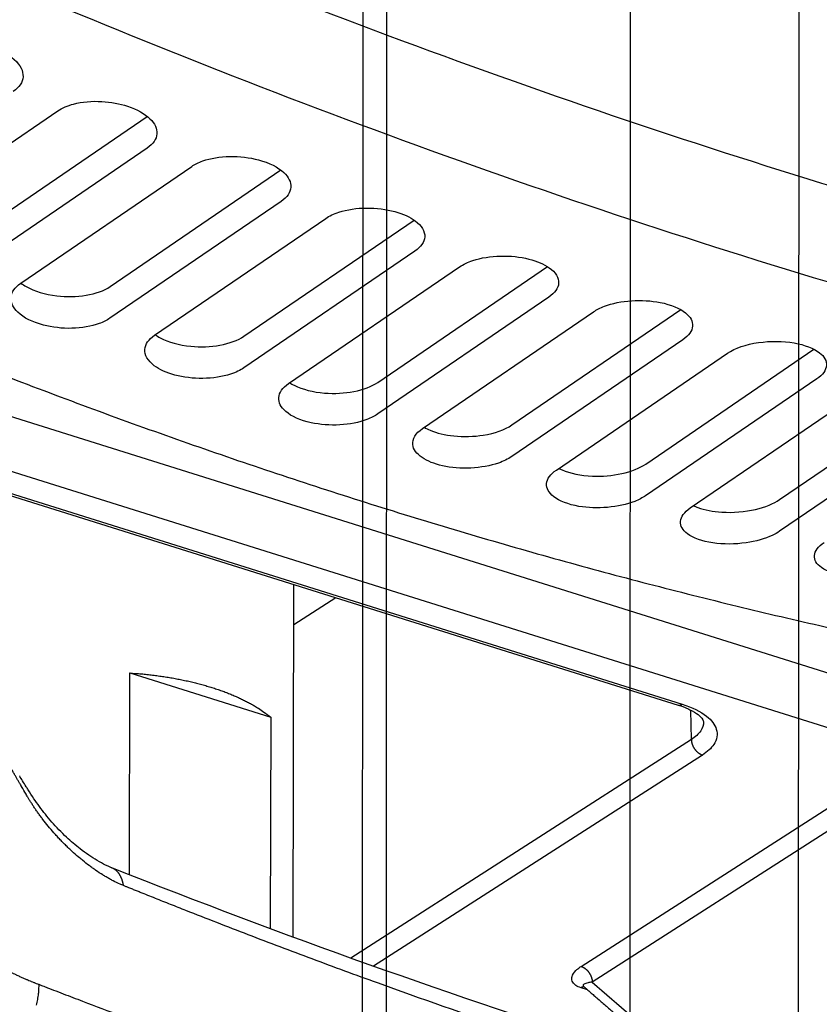
# Model space of a CAD drawing. Extents: x -436 to 1954, y -1309 to 876.
# Drawn here: x 418 to 477, y -888 to -815 of the extents above; entities that cross this region are included whole.
import ezdxf

# ---------------------------------------------------------------- set-up
doc = ezdxf.new("R2010")
doc.units = 0
doc.header["$MEASUREMENT"] = 0
doc.layers.add('7', color=7, linetype='CONTINUOUS')
doc.layers.add('8', color=7, linetype='CONTINUOUS')

msp = doc.modelspace()

# ---------------------------------------------------------------- linework, layer by layer
at = {"layer": '7', "color": 150, "linetype": 'CONTINUOUS'}
for p, q in [((408.649, -830.398), (421.226, -821.808)), ((415.216, -830.815), (427.793, -822.226)), ((348.983, -822.683), (540.274, -882.72)), ((427.789, -824.56), (415.211, -833.149)), ((418.493, -834.481), (431.07, -825.893)), ((425.06, -834.729), (437.611, -826.159)), ((437.633, -828.47), (425.055, -837.059)), ((428.337, -838.304), (440.915, -829.716)), ((434.905, -838.381), (447.416, -829.839)), ((447.478, -832.121), (434.9, -840.708)), ((438.182, -841.867), (450.76, -833.28)), ((444.75, -841.774), (457.218, -833.262)), ((457.323, -835.512), (444.745, -844.1)), ((448.027, -845.173), (460.605, -836.585)), ((454.595, -844.908), (467.017, -836.427)), ((467.169, -838.646), (454.591, -847.233)), ((457.873, -848.22), (470.451, -839.633)), ((464.442, -847.782), (476.811, -839.336)), ((477.015, -841.52), (464.437, -850.108)), ((467.719, -851.009), (480.297, -842.421)), ((474.288, -850.396), (486.601, -841.989)), ((486.862, -844.137), (474.284, -852.725))]:
    msp.add_line(p, q, dxfattribs=at)
at = {"layer": '7', "color": 250, "linetype": 'CONTINUOUS'}
for p, q in [((484.002, -869.114), (408.981, -845.568)), ((415.961, -849.532), (466.831, -865.498)), ((416.259, -849.472), (467.129, -865.438)), ((438.57, -859.587), (441.666, -857.6)), ((467.799, -868.038), (467.768, -865.876)), ((467.799, -868.038), (442.763, -884.107)), ((468.617, -869.174), (444.425, -884.701)), ((459.692, -884.717), (484.002, -869.114)), ((484.876, -870.23), (460.511, -885.869)), ((460.169, -886.44), (459.687, -886.288))]:
    msp.add_line(p, q, dxfattribs=at)
at = {"layer": '7', "color": 30, "linetype": 'CONTINUOUS'}
msp.add_line((438.527, -882.566), (438.576, -856.63), dxfattribs=at)
at = {"layer": '7', "color": 6, "linetype": 'CONTINUOUS'}
for p, q in [((426.496, -877.989), (426.525, -863.14)), ((426.525, -863.14), (436.871, -866.387)), ((436.871, -866.387), (436.841, -881.942))]:
    msp.add_line(p, q, dxfattribs=at)
at = {"layer": '7', "color": 150, "linetype": 'CONTINUOUS'}
msp.add_lwpolyline([(348.108, -807.991), (354.38, -811.559, 0.003425), (360.683, -815.033, 0.003437), (367.018, -818.409, 0.003461), (373.383, -821.689, 0.003503), (379.775, -824.867, 0.003541), (386.191, -827.945, 0.003575), (392.629, -830.919, 0.003611), (399.087, -833.79, 0.003648), (405.563, -836.553, 0.003685), (412.053, -839.211, 0.003723), (418.557, -841.759, 0.00376), (425.07, -844.199, 0.003796), (431.591, -846.526, 0.003838), (438.117, -848.744, 0.003882), (444.646, -850.848, 0.003912), (451.174, -852.84, 0.003926), (457.698, -854.715, 0.003999), (464.223, -856.479, 0.004118), (470.75, -858.125, 0.004044), (477.242, -859.657, 0.003814), (483.685, -861.067, 0.00424)], format="xyb", dxfattribs=at)
at = {"layer": '7', "color": 6, "linetype": 'CONTINUOUS'}
msp.add_lwpolyline([(426.525, -863.14), (426.942, -863.17, -0.003521), (427.359, -863.206, -0.003487), (427.776, -863.248, -0.003502), (428.192, -863.296, -0.003594), (428.608, -863.35, -0.003667), (429.022, -863.41, -0.003735), (429.433, -863.476, -0.003808), (429.841, -863.547, -0.003897), (430.245, -863.625, -0.003988), (430.645, -863.709, -0.004087), (431.039, -863.799, -0.004192), (431.428, -863.894, -0.004305), (431.811, -863.995, -0.004432), (432.187, -864.101, -0.004571), (432.555, -864.213, -0.004706), (432.915, -864.33, -0.004829), (433.267, -864.452, -0.005035), (433.61, -864.579, -0.005307), (433.943, -864.71, -0.005367), (434.266, -864.846, -0.005214), (434.576, -864.984, -0.005931), (434.88, -865.129, -0.007311), (435.177, -865.282, -0.00592), (435.45, -865.427, -0.002306), (435.69, -865.561, -0.008587), (435.972, -865.738, -0.016047), (436.371, -866.017, -0.008694), (436.871, -866.387, -0.004862)], format="xyb", dxfattribs=at)
at = {"layer": '7', "color": 250, "linetype": 'CONTINUOUS'}
for points in [[(466.831, -865.498), (466.84, -865.501, 0.009291), (466.85, -865.503, 0.009363), (466.859, -865.505, 0.009336), (466.869, -865.507, 0.009223), (466.879, -865.508, 0.00912), (466.889, -865.509, 0.009002), (466.899, -865.51, 0.008873), (466.909, -865.51, 0.008718), (466.919, -865.51, 0.00856), (466.929, -865.51, 0.008385), (466.939, -865.509, 0.008206), (466.949, -865.508, 0.008009), (466.959, -865.506, 0.007824), (466.969, -865.505, 0.007633), (466.979, -865.503, 0.00742), (466.989, -865.5, 0.007175), (467, -865.498, 0.007033), (467.01, -865.495, 0.006949), (467.02, -865.491, 0.006576), (467.03, -865.488, 0.005996), (467.04, -865.484, 0.006373), (467.05, -865.48, 0.00726), (467.06, -865.475, 0.005428), (467.07, -865.471, 0.002034), (467.079, -865.467, 0.00719), (467.09, -865.461, 0.011653), (467.107, -865.451, 0.005559), (467.129, -865.438, 0.002938)], [(468.692, -866.743), (468.692, -866.743, -0.000008), (468.692, -866.743, -0.000008), (468.692, -866.743, -0.000008), (468.692, -866.744, -0.000008), (468.692, -866.744, -0.000008), (468.692, -866.744, -0.000008), (468.692, -866.744, -0.000008), (468.692, -866.744, -0.000008), (468.692, -866.744, -0.000008), (468.692, -866.744, -0.000008), (468.692, -866.744, -0.000008), (468.693, -866.744, -0.000008), (468.693, -866.744, -0.000008), (468.693, -866.744, -0.000008), (468.693, -866.744, -0.000008), (468.693, -866.744, -0.000008), (468.693, -866.744, -0.000008), (468.693, -866.744, -0.000008), (468.693, -866.744, -0.000008), (468.693, -866.744, -0.000008), (468.693, -866.744, -0.000008), (468.693, -866.744, -0.000008), (468.693, -866.744, -0.000008), (468.693, -866.744, -0.000008), (468.693, -866.744, -0.000008), (468.693, -866.744, -0.000008), (468.693, -866.744, -0.000008), (468.693, -866.744, -0.000009), (468.693, -866.744, -0.000008), (468.693, -866.744, -0.000008), (468.693, -866.744, -0.000009), (468.693, -866.744, -0.00001), (468.693, -866.745, -0.000008), (468.693, -866.745, -0.000003), (468.693, -866.745, -0.000011), (468.693, -866.745, -0.000019), (468.693, -866.745, -0.000009), (468.693, -866.745, -0.000005)], [(467.799, -868.038), (467.8, -868.081, 0.011373), (467.803, -868.124, 0.010532), (467.809, -868.169, 0.010123), (467.816, -868.215, 0.010305), (467.826, -868.262, 0.010263), (467.838, -868.31, 0.010179), (467.852, -868.358, 0.010064), (467.868, -868.406, 0.010056), (467.887, -868.455, 0.009989), (467.907, -868.503, 0.009976), (467.93, -868.551, 0.009929), (467.955, -868.599, 0.00993), (467.983, -868.646, 0.009923), (468.012, -868.692, 0.009955), (468.043, -868.737, 0.009957), (468.075, -868.78, 0.009946), (468.11, -868.822, 0.010066), (468.145, -868.863, 0.01028), (468.182, -868.901, 0.01014), (468.22, -868.937, 0.009656), (468.259, -868.971, 0.010559), (468.298, -869.003, 0.012391), (468.34, -869.033, 0.009982), (468.379, -869.06, 0.004396), (468.414, -869.083, 0.013469), (468.459, -869.107, 0.023625), (468.528, -869.138, 0.01267), (468.617, -869.174, 0.007125)], [(426.055, -878.779), (426.043, -878.716, 0.004734), (426.03, -878.654, 0.004808), (426.016, -878.594, 0.004952), (426.001, -878.534, 0.005188), (425.985, -878.476, 0.00541), (425.967, -878.418, 0.005626), (425.949, -878.362, 0.005855), (425.929, -878.307, 0.006106), (425.909, -878.253, 0.006364), (425.887, -878.2, 0.006636), (425.864, -878.149, 0.006915), (425.841, -878.099, 0.007205), (425.816, -878.051, 0.007514), (425.79, -878.004, 0.007843), (425.763, -877.959, 0.008146), (425.735, -877.915, 0.008422), (425.705, -877.874, 0.008831), (425.675, -877.833, 0.009361), (425.644, -877.795, 0.009432), (425.612, -877.758, 0.009097), (425.579, -877.723, 0.010371), (425.544, -877.69, 0.012801), (425.508, -877.658, 0.010011), (425.473, -877.629, 0.003467), (425.441, -877.604, 0.014553), (425.397, -877.576, 0.026014), (425.328, -877.538, 0.012981), (425.236, -877.493, 0.006901)], [(459.692, -884.717), (459.731, -884.731, -0.012529), (459.771, -884.746, -0.011547), (459.811, -884.764, -0.01105), (459.852, -884.784, -0.011209), (459.892, -884.807, -0.01111), (459.933, -884.832, -0.010963), (459.974, -884.86, -0.010776), (460.014, -884.89, -0.010706), (460.054, -884.923, -0.010567), (460.093, -884.957, -0.010487), (460.132, -884.994, -0.010367), (460.169, -885.033, -0.010299), (460.205, -885.074, -0.010219), (460.239, -885.117, -0.010183), (460.272, -885.161, -0.010112), (460.303, -885.207, -0.010033), (460.332, -885.254, -0.010082), (460.359, -885.301, -0.010226), (460.384, -885.35, -0.010018), (460.407, -885.399, -0.009483), (460.428, -885.447, -0.010301), (460.446, -885.497, -0.012002), (460.462, -885.547, -0.009614), (460.475, -885.595, -0.004237), (460.486, -885.637, -0.012867), (460.496, -885.69, -0.022362), (460.504, -885.768, -0.011928), (460.511, -885.869, -0.006697)], [(419.814, -886.033), (419.814, -886.199, -0.009269), (419.809, -886.373, -0.008264), (419.797, -886.554, -0.007731), (419.779, -886.743, -0.007754), (419.754, -886.939, -0.007586), (419.722, -887.141, -0.007412), (419.683, -887.349, -0.007227), (419.637, -887.561, -0.007153)], [(459.912, -886.216), (459.905, -886.216, 0.006239), (459.898, -886.216, 0.006175), (459.891, -886.217, 0.006098), (459.883, -886.217, 0.006022), (459.876, -886.218, 0.005939), (459.869, -886.218, 0.005855), (459.861, -886.219, 0.005765), (459.854, -886.221, 0.005676), (459.846, -886.222, 0.005582), (459.839, -886.223, 0.005489), (459.831, -886.225, 0.005391), (459.824, -886.227, 0.005293), (459.816, -886.229, 0.005198), (459.809, -886.231, 0.00511), (459.801, -886.233, 0.004999), (459.794, -886.236, 0.004873), (459.786, -886.239, 0.004816), (459.778, -886.242, 0.004811), (459.771, -886.245, 0.004583), (459.763, -886.248, 0.004204), (459.756, -886.251, 0.004533), (459.748, -886.255, 0.005258), (459.74, -886.259, 0.003923), (459.733, -886.262, 0.001385), (459.726, -886.266, 0.005348), (459.718, -886.27, 0.00883), (459.704, -886.278, 0.004205), (459.687, -886.288, 0.002208)], [(459.878, -886.186), (459.878, -886.186, 0.000007), (459.878, -886.186, 0.000007), (459.878, -886.186, 0.000007), (459.878, -886.186, 0.000007), (459.878, -886.186, 0.000007), (459.878, -886.186, 0.000007), (459.878, -886.186, 0.000007), (459.878, -886.186, 0.000007), (459.878, -886.186, 0.000007), (459.878, -886.186, 0.000007), (459.878, -886.186, 0.000007), (459.878, -886.186, 0.000007), (459.878, -886.186, 0.000007), (459.878, -886.186, 0.000007), (459.878, -886.186, 0.000007), (459.878, -886.186, 0.000007), (459.878, -886.186, 0.000007), (459.878, -886.186, 0.000007), (459.878, -886.186, 0.000007), (459.878, -886.186, 0.000007), (459.878, -886.186, 0.000007), (459.878, -886.186, 0.000007), (459.878, -886.186, 0.000007), (459.878, -886.186, 0.000007), (459.878, -886.186, 0.000007), (459.878, -886.186, 0.000007), (459.878, -886.186, 0.000007), (459.878, -886.186, 0.000007), (459.878, -886.186, 0.000007), (459.878, -886.186, 0.000006), (459.878, -886.186, 0.000007), (459.878, -886.186, 0.000008), (459.878, -886.186, 0.000006), (459.878, -886.186, 0.000002), (459.878, -886.186, 0.000009), (459.878, -886.186, 0.000015), (459.878, -886.186, 0.000008), (459.878, -886.186, 0.000004)]]:
    msp.add_lwpolyline(points, format="xyb", dxfattribs=at)
at = {"layer": '7', "color": 150, "linetype": 'CONTINUOUS'}
for points, knots in [([(553.642, -844.035), (553.305, -843.991), (552.967, -843.946), (552.292, -843.857), (551.954, -843.812), (550.94, -843.676), (550.263, -843.583), (548.23, -843.298), (546.872, -843.101), (542.787, -842.486), (540.051, -842.045), (521.417, -838.857), (505.164, -835.145), (477.772, -827.387), (466.841, -823.91), (444.801, -816.145), (433.717, -811.866), (414.236, -803.693), (405.876, -799.977), (396.11, -795.392), (394.715, -794.731), (392.623, -793.732), (391.926, -793.396), (391.229, -793.061)], [0, 0, 0, 0, 0.006622, 0.006622, 0.013244, 0.013244, 0.026488, 0.026488, 0.052977, 0.052977, 0.105955, 0.105955, 0.412243, 0.412243, 0.612411, 0.612411, 0.812504, 0.812504, 0.962517, 0.962517, 0.987506, 0.987506, 1, 1, 1, 1]), ([(387.894, -799.049), (387.981, -799.091), (388.069, -799.133), (388.769, -799.472), (389.383, -799.767), (392.098, -801.067), (394.201, -802.061), (399.106, -804.349), (401.908, -805.633), (410.313, -809.412), (415.909, -811.835), (432.678, -818.814), (443.81, -823.072), (466.051, -830.824), (477.14, -834.302), (499.058, -840.4), (509.871, -843.018), (528.504, -846.836), (536.379, -848.225), (546.424, -849.702), (548.679, -850.015), (551.085, -850.327), (551.245, -850.347), (551.406, -850.368)], [0, 0, 0, 0, 0.00156, 0.00156, 0.012482, 0.012482, 0.049928, 0.049928, 0.099856, 0.099856, 0.199725, 0.199725, 0.39948, 0.39948, 0.601394, 0.601394, 0.802657, 0.802657, 0.953108, 0.953108, 0.996876, 0.996876, 1, 1, 1, 1]), ([(411.383, -817.462), (411.617, -817.302), (411.901, -817.166), (412.809, -816.869), (413.503, -816.778), (414.916, -816.81), (415.607, -816.92), (416.966, -817.335), (417.585, -817.658), (418.464, -818.437), (418.69, -818.88), (418.634, -819.715), (418.385, -820.088), (417.945, -820.389)], [0, 0, 0, 0, 0.096929, 0.096929, 0.270744, 0.270744, 0.43401, 0.43401, 0.622711, 0.622711, 0.818091, 0.818091, 1, 1, 1, 1]), ([(421.226, -821.808), (421.534, -821.599), (421.927, -821.429), (423.005, -821.146), (423.723, -821.082), (425.118, -821.16), (425.77, -821.281), (427.044, -821.7), (427.614, -822.018), (428.354, -822.739), (428.531, -823.122), (428.477, -823.891), (428.229, -824.26), (427.789, -824.56)], [0, 0, 0, 0, 0.127454, 0.127454, 0.301571, 0.301571, 0.458555, 0.458555, 0.643489, 0.643489, 0.817539, 0.817539, 1, 1, 1, 1]), ([(431.07, -825.893), (431.295, -825.739), (431.566, -825.606), (432.451, -825.292), (433.141, -825.178), (434.586, -825.154), (435.311, -825.241), (436.761, -825.627), (437.416, -825.954), (438.198, -826.684), (438.375, -827.054), (438.322, -827.806), (438.073, -828.17), (437.633, -828.47)], [0, 0, 0, 0, 0.093099, 0.093099, 0.266764, 0.266764, 0.437543, 0.437543, 0.642689, 0.642689, 0.817029, 0.817029, 1, 1, 1, 1]), ([(440.915, -829.716), (441.18, -829.535), (441.51, -829.38), (442.49, -829.065), (443.195, -828.961), (444.644, -828.952), (445.359, -829.043), (446.602, -829.382), (447.118, -829.616), (447.98, -830.254), (448.224, -830.669), (448.167, -831.461), (447.918, -831.82), (447.478, -832.121)], [0, 0, 0, 0, 0.110298, 0.110298, 0.284406, 0.284406, 0.454608, 0.454608, 0.614893, 0.614893, 0.817238, 0.817238, 1, 1, 1, 1]), ([(450.76, -833.28), (451.025, -833.099), (451.356, -832.942), (452.337, -832.618), (453.041, -832.505), (454.49, -832.472), (455.205, -832.548), (456.447, -832.858), (456.962, -833.077), (457.826, -833.684), (458.069, -834.085), (458.012, -834.858), (457.763, -835.212), (457.323, -835.512)], [0, 0, 0, 0, 0.110372, 0.110372, 0.284351, 0.284351, 0.45432, 0.45432, 0.614141, 0.614141, 0.816687, 0.816687, 1, 1, 1, 1]), ([(425.055, -837.059), (424.832, -837.212), (424.562, -837.346), (423.678, -837.664), (422.988, -837.783), (421.543, -837.818), (420.817, -837.736), (419.364, -837.355), (418.709, -837.026), (417.927, -836.286), (417.751, -835.91), (417.804, -835.149), (418.053, -834.782), (418.493, -834.481)], [0, 0, 0, 0, 0.092799, 0.092799, 0.266456, 0.266456, 0.43728, 0.43728, 0.64274, 0.64274, 0.81706, 0.81706, 1, 1, 1, 1]), ([(418.503, -834.475), (418.623, -834.567), (418.758, -834.655), (419.507, -835.078), (420.293, -835.316), (421.871, -835.504), (422.613, -835.489), (424.007, -835.254), (424.62, -835.029), (425.06, -834.729)], [0.3875907, 0.3875907, 0.3875907, 0.3875907, 0.4378804, 0.4378804, 0.6430274, 0.6430274, 0.8171007, 0.8171007, 1, 1, 1, 1]), ([(460.605, -836.585), (460.83, -836.432), (461.101, -836.294), (461.987, -835.96), (462.677, -835.82), (464.122, -835.726), (464.847, -835.771), (466.296, -836.056), (466.951, -836.325), (467.733, -836.962), (467.91, -837.296), (467.858, -837.996), (467.609, -838.345), (467.169, -838.646)], [0, 0, 0, 0, 0.093377, 0.093377, 0.267226, 0.267226, 0.437883, 0.437883, 0.642611, 0.642611, 0.816827, 0.816827, 1, 1, 1, 1]), ([(428.385, -838.271), (428.496, -838.35), (428.619, -838.425), (429.353, -838.816), (430.138, -839.035), (431.716, -839.192), (432.458, -839.164), (433.852, -838.911), (434.465, -838.682), (434.905, -838.381)], [0.3931498, 0.3931498, 0.3931498, 0.3931498, 0.4383747, 0.4383747, 0.64308, 0.64308, 0.8170906, 0.8170906, 1, 1, 1, 1]), ([(434.9, -840.708), (434.635, -840.889), (434.306, -841.045), (433.327, -841.366), (432.622, -841.475), (431.173, -841.495), (430.457, -841.409), (429.213, -841.072), (428.696, -840.837), (427.834, -840.192), (427.591, -839.77), (427.648, -838.967), (427.897, -838.604), (428.337, -838.304)], [0, 0, 0, 0, 0.110109, 0.110109, 0.284216, 0.284216, 0.45446, 0.45446, 0.614926, 0.614926, 0.817261, 0.817261, 1, 1, 1, 1]), ([(470.451, -839.633), (471, -839.257), (471.813, -838.98), (473.612, -838.724), (474.529, -838.735), (476.141, -839.014), (476.796, -839.265), (477.579, -839.871), (477.756, -840.194), (477.704, -840.875), (477.455, -841.22), (477.015, -841.52)], [0, 0, 0, 0, 0.227654, 0.227654, 0.439653, 0.439653, 0.643861, 0.643861, 0.817459, 0.817459, 1, 1, 1, 1]), ([(444.745, -844.1), (444.521, -844.253), (444.249, -844.39), (443.363, -844.722), (442.673, -844.859), (441.228, -844.939), (440.503, -844.886), (439.053, -844.571), (438.399, -844.281), (437.617, -843.604), (437.44, -843.252), (437.493, -842.525), (437.742, -842.168), (438.182, -841.867)], [0, 0, 0, 0, 0.093337, 0.093337, 0.267139, 0.267139, 0.437821, 0.437821, 0.642611, 0.642611, 0.81687, 0.81687, 1, 1, 1, 1]), ([(438.272, -841.806), (438.372, -841.871), (438.481, -841.933), (439.199, -842.294), (439.984, -842.493), (441.561, -842.619), (442.303, -842.579), (443.697, -842.309), (444.31, -842.075), (444.75, -841.774)], [0.3982806, 0.3982806, 0.3982806, 0.3982806, 0.4380191, 0.4380191, 0.6427047, 0.6427047, 0.816882, 0.816882, 1, 1, 1, 1]), ([(454.591, -847.233), (454.325, -847.414), (453.995, -847.574), (453.014, -847.912), (452.309, -848.04), (450.861, -848.107), (450.146, -848.05), (448.903, -847.773), (448.388, -847.567), (447.592, -847.029), (447.352, -846.697), (447.268, -845.934), (447.52, -845.519), (448.027, -845.173)], [0, 0, 0, 0, 0.110467, 0.110467, 0.28463, 0.28463, 0.454746, 0.454746, 0.614694, 0.614694, 0.789043, 0.789043, 1, 1, 1, 1]), ([(448.163, -845.08), (448.292, -845.156), (448.434, -845.227), (449.083, -845.503), (449.685, -845.648), (451.053, -845.789), (451.801, -845.767), (453.353, -845.517), (454.088, -845.254), (454.595, -844.908)], [0.4046596, 0.4046596, 0.4046596, 0.4046596, 0.4547464, 0.4547464, 0.6146936, 0.6146936, 0.7890435, 0.7890435, 1, 1, 1, 1]), ([(464.437, -850.108), (464.212, -850.261), (463.941, -850.401), (463.054, -850.747), (462.364, -850.901), (460.92, -851.028), (460.195, -851.003), (458.746, -850.756), (458.091, -850.503), (457.309, -849.888), (457.132, -849.56), (457.184, -848.868), (457.433, -848.52), (457.873, -848.22)], [0, 0, 0, 0, 0.09342, 0.09342, 0.267309, 0.267309, 0.438018, 0.438018, 0.642704, 0.642704, 0.816882, 0.816882, 1, 1, 1, 1]), ([(458.058, -848.093), (458.131, -848.132), (458.208, -848.169), (458.891, -848.471), (459.677, -848.632), (461.254, -848.695), (461.996, -848.631), (463.389, -848.326), (464.002, -848.082), (464.442, -847.782)], [0.4103509, 0.4103509, 0.4103509, 0.4103509, 0.4378203, 0.4378203, 0.6426112, 0.6426112, 0.8168701, 0.8168701, 1, 1, 1, 1]), ([(467.96, -850.845), (468.06, -850.892), (468.166, -850.937), (468.775, -851.16), (469.378, -851.276), (470.861, -851.366), (471.733, -851.294), (473.236, -850.945), (473.848, -850.696), (474.288, -850.396)], [0.4177081, 0.4177081, 0.4177081, 0.4177081, 0.4544577, 0.4544577, 0.6149267, 0.6149267, 0.8172618, 0.8172618, 1, 1, 1, 1]), ([(474.284, -852.725), (474.125, -852.833), (473.943, -852.935), (473.206, -853.278), (472.544, -853.465), (471.005, -853.686), (470.151, -853.69), (468.593, -853.461), (467.938, -853.227), (467.155, -852.643), (466.978, -852.327), (467.03, -851.653), (467.28, -851.309), (467.719, -851.009)], [0, 0, 0, 0, 0.065678, 0.065678, 0.239548, 0.239548, 0.438374, 0.438374, 0.643078, 0.643078, 0.817089, 0.817089, 1, 1, 1, 1]), ([(484.131, -855.082), (483.907, -855.236), (483.636, -855.377), (482.751, -855.738), (482.061, -855.909), (480.617, -856.084), (479.892, -856.087), (478.442, -855.907), (477.786, -855.693), (477.002, -855.139), (476.825, -854.835), (476.877, -854.178), (477.126, -853.84), (477.566, -853.539)], [0, 0, 0, 0, 0.09305, 0.09305, 0.266974, 0.266974, 0.437881, 0.437881, 0.643024, 0.643024, 0.817098, 0.817098, 1, 1, 1, 1])]:
    msp.add_open_spline(points, degree=3, knots=knots, dxfattribs=at)
at = {"layer": '7', "color": 250, "linetype": 'CONTINUOUS'}
for points, knots in [([(466.831, -865.498), (466.845, -865.503), (466.887, -865.516), (466.98, -865.546), (467.139, -865.601), (467.397, -865.7), (467.842, -865.9), (468.461, -866.286), (468.693, -866.646), (468.689, -866.718), (468.692, -866.743)], [0, 0, 0, 0, 0.010383, 0.031117, 0.069867, 0.134202, 0.239885, 0.469164, 0.833993, 1, 1, 1, 1]), ([(467.129, -865.438), (467.862, -865.668), (468.479, -865.973), (469.287, -866.616), (469.531, -866.94), (469.751, -867.651), (469.686, -868.04), (469.262, -868.679), (468.982, -868.94), (468.617, -869.174)], [2, 2, 2, 2, 3.726367, 3.726367, 5.172843, 5.172843, 6.815467, 6.815467, 8.047581, 8.047581, 8.047581, 8.047581]), ([(468.693, -866.745), (468.696, -866.965), (468.627, -867.186), (468.336, -867.626), (468.102, -867.843), (467.799, -868.038)], [5.674436, 5.674436, 5.674436, 5.674436, 6.815467, 6.815467, 8.047581, 8.047581, 8.047581, 8.047581]), ([(426.055, -878.779), (425.97, -878.744), (425.715, -878.635), (425.415, -878.49), (425.117, -878.332), (424.904, -878.214), (424.692, -878.089), (424.396, -877.908), (424.103, -877.716), (423.774, -877.485), (423.449, -877.247), (423.133, -877), (422.749, -876.682), (422.452, -876.423), (422.191, -876.184), (422.032, -876.035), (421.858, -875.867), (421.688, -875.699), (421.482, -875.488), (421.281, -875.277), (421.088, -875.067), (420.826, -874.774), (420.508, -874.401), (420.185, -873.993), (419.974, -873.714), (419.859, -873.557), (419.748, -873.403), (419.641, -873.251), (419.513, -873.064), (419.416, -872.918), (419.3, -872.739), (419.211, -872.599), (419.109, -872.436), (419.037, -872.317), (418.956, -872.182), (418.798, -871.914), (418.65, -871.653), (418.505, -871.398), (418.428, -871.264), (418.327, -871.088), (418.211, -870.895), (418.086, -870.691), (417.968, -870.481), (417.891, -870.335), (417.854, -870.263)], [2, 2, 2, 2, 2.13629, 2.407989, 2.475809, 2.611382, 2.746925, 2.814705, 3.085999, 3.22185, 3.35773, 3.628286, 3.763041, 4.031633, 4.165538, 4.250078, 4.334527, 4.503152, 4.587334, 4.755414, 4.923081, 5.006743, 5.340024, 5.670694, 5.834847, 5.916553, 5.997777, 6.158679, 6.238343, 6.396053, 6.474083, 6.628443, 6.704757, 6.838282, 6.895726, 7.009536, 7.45027, 7.503793, 7.609887, 7.766874, 7.921749, 8.068463, 8.256764, 8.444052, 8.444052, 8.444052, 8.444052]), ([(425.236, -877.493), (425.232, -877.491), (425.217, -877.485), (425.195, -877.476), (425.147, -877.457), (425.074, -877.426), (424.93, -877.363), (424.618, -877.216), (423.915, -876.836), (422.915, -876.146), (421.768, -875.158), (420.928, -874.284), (420.294, -873.527), (419.855, -872.953), (419.432, -872.345), (419.129, -871.872), (418.751, -871.271), (418.537, -870.94), (418.417, -870.711)], [0, 0, 0, 0, 0.001753, 0.005259, 0.00818, 0.019122, 0.031864, 0.059151, 0.127007, 0.26264, 0.376963, 0.518609, 0.59112, 0.66544, 0.743877, 0.836257, 0.868233, 1, 1, 1, 1]), ([(464.004, -892.453), (460.81, -891.45), (454.401, -889.36), (446.359, -886.543), (439.96, -884.19), (436.024, -882.7), (432.929, -881.504), (431.025, -880.759), (429.516, -880.163), (428.58, -879.791), (427.835, -879.494), (427.372, -879.308), (427.002, -879.16), (426.725, -879.048), (426.472, -878.947), (426.248, -878.857), (426.117, -878.804), (426.055, -878.779)], [2, 2, 2, 2, 3.877216, 5.754111, 6.681879, 7.585987, 8.029026, 8.465981, 8.682159, 8.896793, 9.00353, 9.109878, 9.162906, 9.215836, 9.268669, 9.308229, 9.343813, 9.343813, 9.343813, 9.343813]), ([(412.918, -879.152), (412.929, -879.198), (412.951, -879.289), (412.996, -879.466), (413.063, -879.707), (413.166, -880.014), (413.262, -880.261), (413.342, -880.45), (413.39, -880.557), (413.451, -880.689), (413.587, -880.971), (413.832, -881.42), (414.199, -881.988), (414.588, -882.508), (414.895, -882.868), (415.133, -883.127), (415.267, -883.267), (415.434, -883.433), (415.641, -883.631), (415.874, -883.838), (416.154, -884.072), (416.383, -884.251), (416.616, -884.421), (416.762, -884.523), (416.909, -884.622), (417.027, -884.699), (417.234, -884.83), (417.441, -884.953), (417.679, -885.086), (417.828, -885.165), (417.976, -885.241), (418.094, -885.3), (418.227, -885.365), (418.345, -885.42), (418.492, -885.488), (418.624, -885.546), (418.77, -885.61), (418.887, -885.66), (419.034, -885.721), (419.152, -885.77), (419.3, -885.83), (419.42, -885.877), (419.57, -885.937), (419.692, -885.985), (419.783, -886.021), (419.814, -886.033)], [2, 2, 2, 2, 2.024445, 2.048913, 2.094405, 2.151867, 2.207907, 2.221708, 2.249069, 2.262631, 2.289522, 2.394123, 2.49428, 2.590159, 2.681607, 2.703734, 2.747049, 2.76822, 2.809543, 2.876259, 2.909812, 2.97711, 3.010778, 3.044409, 3.061199, 3.09471, 3.111423, 3.177922, 3.210928, 3.243755, 3.260101, 3.292657, 3.308871, 3.333116, 3.357131, 3.388951, 3.40483, 3.436561, 3.452429, 3.484217, 3.50016, 3.532209, 3.548344, 3.580921, 3.597399, 3.597399, 3.597399, 3.597399]), ([(459.687, -886.288), (459.534, -886.241), (459.273, -886.116), (459.076, -885.903), (458.998, -885.682), (459.021, -885.39), (459.201, -885.114), (459.469, -884.872), (459.609, -884.77), (459.692, -884.717)], [2, 2, 2, 2, 2.356861, 2.711742, 2.970299, 3.304596, 3.951405, 4.182034, 4.459115, 4.459115, 4.459115, 4.459115]), ([(419.814, -886.033), (419.88, -886.058), (420.005, -886.106), (420.249, -886.2), (420.665, -886.361), (421.497, -886.68), (423.16, -887.317), (426.487, -888.58), (433.137, -891.06), (442.629, -894.474), (454.012, -898.361), (461.595, -900.811), (465.386, -902.001)], [2, 2, 2, 2, 2.035199, 2.067076, 2.130828, 2.258331, 2.513331, 3.023307, 4.043195, 6.082929, 8.123021, 10.163956, 10.163956, 10.163956, 10.163956]), ([(460.511, -885.869), (460.448, -885.877), (460.339, -885.893), (460.117, -885.938), (459.937, -885.997), (459.845, -886.073), (459.832, -886.13), (459.856, -886.168), (459.877, -886.186)], [2, 2, 2, 2, 2.27708, 2.50771, 3.154519, 3.488816, 3.747373, 4.001796, 4.001796, 4.001796, 4.001796]), ([(460.511, -885.869), (462.424, -887.534), (464.96, -889.742), (467.495, -891.95), (468.118, -892.492)], [3.575689, 3.575689, 3.575689, 3.575689, 12.485373, 15.386603, 15.386603, 15.386603, 15.386603]), ([(459.877, -886.186), (459.883, -886.191), (459.891, -886.198), (459.902, -886.207), (459.914, -886.218), (459.93, -886.232), (459.95, -886.249), (459.97, -886.267), (460, -886.293), (460.041, -886.328), (460.091, -886.372), (460.141, -886.416), (460.217, -886.481), (460.317, -886.569), (460.443, -886.679), (460.569, -886.788), (460.863, -887.044), (461.219, -887.354), (461.638, -887.719), (462.11, -888.13), (462.739, -888.678), (463.525, -889.362), (464.312, -890.047), (465.332, -890.935), (466.091, -891.596), (466.587, -892.028)], [0, 0, 0, 0, 0.0006203, 0.0009304, 0.0012405, 0.0020158, 0.0027912, 0.0035665, 0.0043418, 0.0062801, 0.0082185, 0.0101568, 0.0120951, 0.0169409, 0.0217867, 0.0266325, 0.0314782, 0.0557072, 0.0678217, 0.0799361, 0.1102223, 0.1405085, 0.1707947, 0.2010809, 0.2584493, 0.2584493, 0.2584493, 0.2584493])]:
    msp.add_open_spline(points, degree=3, knots=knots, dxfattribs=at)
for points in [[(462.792, -890.853), (450.414, -886.971), (437.891, -882.49), (425.236, -877.493)], [(459.87, -886.18), (459.87, -886.18), (459.873, -886.182), (459.878, -886.186)]]:
    msp.add_open_spline(points, degree=3, dxfattribs=at)
at = {"layer": '8', "color": 150, "linetype": 'CONTINUOUS'}
for p, q in [((463.413, -653.948), (463.247, -914.424)), ((475.801, -662.98), (475.635, -923.165)), ((445.343, -936.898), (445.509, -676.713)), ((443.733, -678.716), (443.567, -938.901))]:
    msp.add_line(p, q, dxfattribs=at)
at = {"layer": '8', "color": 250, "linetype": 'CONTINUOUS'}
for points in [[(395.388, -975.81, 0), (395.207, -975.406, 0), (394.928, -974.783, 0), (394.563, -973.967, -1)], [(400.837, -987.995, 0), (400.676, -987.635, 0), (400.515, -987.275, 0), (400.355, -986.916, 0), (400.194, -986.556, 0), (400.033, -986.196, 0), (399.872, -985.837, 0), (399.711, -985.477, 0), (399.55, -985.117, 0), (399.389, -984.758, 0), (399.228, -984.398, 0), (399.068, -984.038, 0), (398.907, -983.678, 0), (398.746, -983.319, 0), (398.585, -982.959, 0), (398.424, -982.599, 0), (398.263, -982.24, 0), (398.102, -981.88, 0), (397.942, -981.52, 0), (397.781, -981.161, 0), (397.62, -980.801, 0), (397.459, -980.441, 0), (397.298, -980.082, 0), (397.137, -979.722, 0), (396.976, -979.362, 0), (396.815, -979.002, 0), (396.655, -978.643, 0), (396.494, -978.283, 0), (396.333, -977.923, 0), (396.172, -977.564, 0), (396.012, -977.207, 0), (395.85, -976.844, 0), (395.684, -976.473, 0), (395.529, -976.125, -1)]]:
    msp.add_lwpolyline(points, format="xyb", dxfattribs=at)

doc.saveas('drawing.dxf')
